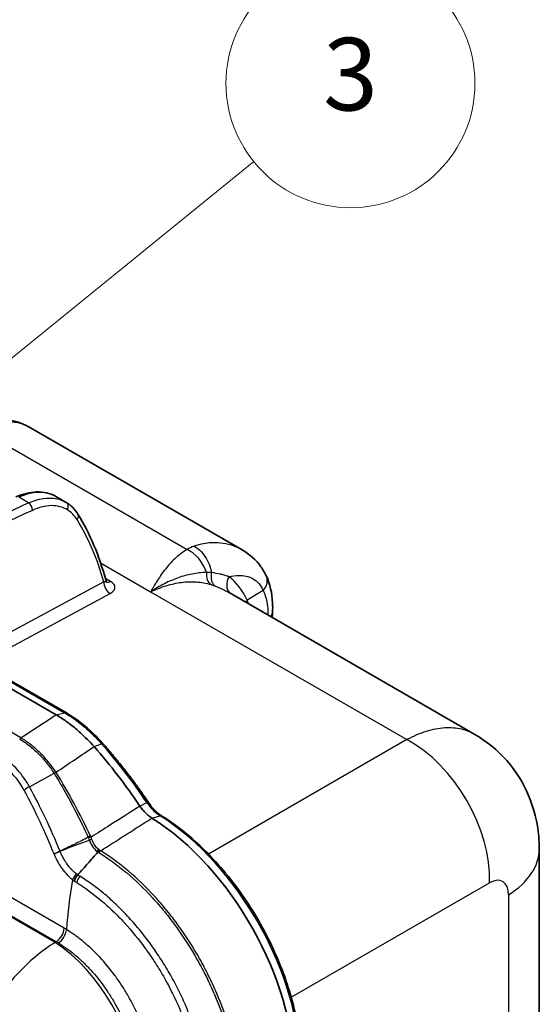
# Model space of a CAD drawing. Units: millimetres. Extents: x 65 to 4963, y 36 to 2284.
# Drawn here: x 713 to 826, y 533 to 747 of the extents above; entities that cross this region are included whole.
import ezdxf

# ---------------------------------------------------------------- set-up
doc = ezdxf.new("R2010")
doc.units = ezdxf.units.MM
doc.header["$LTSCALE"] = 4.5
for name, color, linetype, lineweight in [('Symbol (TK)', 100, 'Continuous', 18), ('Visible (ISO)', 7, 'Continuous', 35), ('Visible Narrow (ISO)', 7, 'Continuous', 25)]:
    doc.layers.add(name, color=color, linetype=linetype, lineweight=lineweight)
doc.styles.add('Note Text (TK2) NK用', font='MS PGothic.ttf')

# ---------------------------------------------------------------- blocks, each defined once
blk = doc.blocks.new('バルーン3')
at = {"layer": 'Symbol (TK)', "color": 100}
for p, q in [((151.727, 144.483), (169.708, 159.079)), ((151.411, 144.871), (149.786, 142.907)), ((151.727, 144.483), (149.786, 142.907)), ((149.786, 142.907), (152.042, 144.095))]:
    blk.add_line(p, q, dxfattribs=at)
at = {"layer": 'Symbol (TK)'}
blk.add_circle((174.36, 162.855), 6, dxfattribs=at)
at = {"layer": 'Symbol (TK)', "color": 7, "insert": (174.36, 162.845), "char_height": 3.5, "attachment_point": 5, "style": 'Note Text (TK2) NK用'}
blk.add_mtext('3', dxfattribs=at)

msp = doc.modelspace()

# ---------------------------------------------------------------- linework, layer by layer
at = {"layer": 'Visible (ISO)'}
for p, q in [((714.706, 658.384), (761.143, 631.574)), ((722.815, 641.969), (720.736, 643.169)), ((757.77, 622.605), (757.77, 622.605)), ((811.613, 591.518), (757.77, 622.605)), ((705.86, 604.405), (720.812, 595.773)), ((710.982, 603.143), (723.01, 596.199)), ((825.57, 529.704), (825.57, 566.648)), ((729.859, 566.032), (729.861, 566.033)), ((725.469, 561.047), (725.468, 561.047))]:
    msp.add_line(p, q, dxfattribs=at)
for centre, major_axis, ratio, start_param, end_param in [((722.375, 595.099), (0.635, 1.1), 0.5773065, 0, 0.0000379), ((705.818, 546.395), (37.948, -65.727), 0.5773503, 1.6903294, 1.9093651), ((729.981, 588.713), (0.951, 0.841), 0.2711896, 0.0000021, 0.0001947), ((740.19, 537.011), (22.783, -39.462), 0.5773503, 0.7853982, 2.3141323), ((730.279, 565.453), (0.717, 1.053), 0.5377161, 0.9173493, 1.3778947)]:
    msp.add_ellipse(centre, major_axis=major_axis, ratio=ratio, start_param=start_param, end_param=end_param, dxfattribs=at)
for points, knots in [([(703.003, 658.818), (705.419, 659.65), (707.926, 660.045), (711.836, 659.62), (713.357, 659.155), (714.666, 658.407)], [0.0065061, 0.0065061, 0.0065061, 0.0065061, 0.9131493, 0.9131493, 1.5116424, 1.5116424, 1.5116424, 1.5116424]), ([(712.056, 643.087), (713.572, 643.755), (715.105, 644.134), (718.017, 644.214), (719.438, 643.893), (720.642, 643.222)], [0, 0, 0, 0, 0.6216723, 0.6216723, 1.2558636, 1.2558636, 1.2558636, 1.2558636]), ([(761.144, 631.573), (762.759, 630.64), (764.162, 629.391), (765.666, 627.285), (766.062, 626.596), (766.389, 625.87)], [0, 0, 0, 0, 0.6992786, 0.6992786, 1.0068792, 1.0068792, 1.0068792, 1.0068792]), ([(731.599, 624.901), (731.621, 624.819), (731.652, 624.749), (731.703, 624.662), (731.724, 624.635), (731.739, 624.618), (731.742, 624.615), (731.742, 624.615)], [0.00002198, 0.00002198, 0.00002198, 0.00002198, 0.04978517, 0.04978517, 0.08637787, 0.08637787, 0.10402193, 0.10402193, 0.10402193, 0.10402193]), ([(766.389, 625.87), (767.166, 624.14), (767.61, 622.178), (767.752, 619.457), (767.752, 618.772), (767.716, 618.079)], [0, 0, 0, 0, 0.74838578, 0.74838578, 0.99429369, 0.99429369, 0.99429369, 0.99429369]), ([(723.01, 596.199), (725.059, 595.016), (727.114, 593.428), (729.675, 590.925), (730.312, 590.254), (730.931, 589.556)], [0, 0, 0, 0, 0.8544756, 0.8544756, 1.1448059, 1.1448059, 1.1448059, 1.1448059]), ([(720.812, 595.773), (721.516, 595.366), (722.219, 594.914), (723.622, 593.922), (724.321, 593.382), (725.358, 592.511), (725.702, 592.211), (726.552, 591.438), (727.056, 590.954), (728.046, 589.949), (728.531, 589.429), (729.007, 588.891)], [0, 0, 0, 0, 0.2988206, 0.2988206, 0.5994884, 0.5994884, 0.7498355, 0.7498355, 0.9748612, 0.9748612, 1.1987001, 1.1987001, 1.1987001, 1.1987001]), ([(811.613, 591.518), (814.184, 590.034), (816.537, 588.101), (820.469, 583.631), (822.089, 581.034), (824.439, 575.479), (825.177, 572.451), (825.53, 568.499), (825.57, 567.573), (825.57, 566.648)], [0, 0, 0, 0, 0.895439, 0.895439, 1.797353, 1.797353, 2.7194908, 2.7194908, 2.9997618, 2.9997618, 2.9997618, 2.9997618]), ([(730.932, 589.554), (731.628, 588.767), (732.317, 587.966), (733.679, 586.34), (734.352, 585.514), (735.68, 583.839), (736.336, 582.99), (737.628, 581.27), (738.265, 580.399), (739.519, 578.637), (740.136, 577.746), (740.742, 576.845)], [5.15921811, 5.15921811, 5.15921811, 5.15921811, 5.20302496, 5.20302496, 5.2468318, 5.2468318, 5.29063865, 5.29063865, 5.33444549, 5.33444549, 5.37825234, 5.37825234, 5.37825234, 5.37825234]), ([(738.969, 575.986), (739.153, 575.712), (739.345, 575.451), (739.748, 574.956), (739.959, 574.721), (740.399, 574.28), (740.623, 574.078), (741.078, 573.711), (741.309, 573.547), (741.544, 573.401)], [0, 0, 0, 0, 0.25, 0.25, 0.5, 0.5, 0.75, 0.75, 1, 1, 1, 1]), ([(740.742, 576.845), (741.17, 576.211), (741.655, 575.617), (742.665, 574.599), (743.19, 574.173), (743.725, 573.837)], [0, 0, 0, 0, 0.23076836, 0.23076836, 0.46410958, 0.46410958, 0.46410958, 0.46410958]), ([(743.724, 573.838), (746.957, 571.814), (750.149, 569.241), (756.182, 563.232), (759.022, 559.797), (764.101, 552.374), (766.339, 548.387), (770.012, 540.217), (771.446, 536.035), (773.38, 527.848), (773.878, 523.842), (773.878, 520.099)], [4.7544505, 4.7544505, 4.7544505, 4.7544505, 5.0601975, 5.0601975, 5.3659444, 5.3659444, 5.6716914, 5.6716914, 5.9774384, 5.9774384, 6.2831853, 6.2831853, 6.2831853, 6.2831853]), ([(729.859, 566.032), (729.158, 565.24), (728.332, 564.303), (726.946, 562.729), (726.175, 561.851), (725.469, 561.047)], [-0.62918478, -0.62918478, -0.62918478, -0.62918478, -0.32469585, -0.32469585, -0.000001, -0.000001, -0.000001, -0.000001]), ([(724.726, 559.7), (724.788, 559.929), (724.885, 560.163), (725.013, 560.395), (725.141, 560.628), (725.293, 560.845), (725.468, 561.047)], [-0.0000269508, -0.0000269508, -0.0000269508, -0.0000269508, 0.0007825952, 0.0007825952, 0.0007825952, 0.0015921412, 0.0015921412, 0.0015921412, 0.0015921412])]:
    msp.add_open_spline(points, degree=3, knots=knots, dxfattribs=at)
for points in [[(722.815, 641.969), (722.816, 641.968), (722.816, 641.968), (722.817, 641.968)], [(722.817, 641.968), (722.878, 641.932), (722.938, 641.896), (722.999, 641.859)], [(722.999, 641.859), (723.992, 641.246), (724.842, 640.377), (725.492, 639.335)], [(725.492, 639.335), (728.106, 635.147), (730.165, 630.271), (731.599, 624.901)], [(761.144, 631.573), (761.143, 631.573), (761.143, 631.573), (761.143, 631.573)], [(767.716, 618.079), (767.696, 617.686), (767.674, 617.293), (767.649, 616.901)], [(811.613, 591.518), (811.613, 591.518), (811.613, 591.518), (811.613, 591.518)]]:
    msp.add_open_spline(points, degree=3, dxfattribs=at)
at = {"layer": 'Visible Narrow (ISO)'}
for p, q in [((704.097, 657.721), (749.179, 631.693)), ((714.819, 641.77), (712.667, 643.013)), ((730.435, 628.755), (741.275, 622.496)), ((731.126, 624.628), (702.442, 609.237)), ((732.6, 624.746), (731.463, 625.403)), ((703.564, 606.594), (732.513, 622.127)), ((741.275, 622.496), (796.847, 590.412)), ((765.7, 622.807), (762.212, 620.647)), ((713.158, 590.772), (669.11, 616.203)), ((710.587, 603.181), (722.615, 596.237)), ((720.812, 595.773), (722.615, 596.237)), ((712.88, 590.531), (712.882, 590.53)), ((713.161, 590.771), (713.158, 590.772)), ((796.847, 590.412), (753.823, 565.572)), ((729.007, 588.891), (730.595, 589.536)), ((714.994, 580.193), (720.354, 583.109)), ((722.538, 549.461), (670.849, 579.304)), ((720.558, 546.396), (668.671, 576.352)), ((668.932, 576.51), (720.825, 546.55)), ((738.969, 575.986), (740.464, 576.752)), ((741.544, 573.401), (743.327, 573.877)), ((771.755, 534.486), (814.79, 559.333)), ((818.897, 556.74), (818.897, 521.347)), ((720.825, 546.55), (720.558, 546.396))]:
    msp.add_line(p, q, dxfattribs=at)
for centre, major_axis, ratio, start_param, end_param in [((678.507, 204.584), (247.231, 443.796), 0.5771279, 0.6655432, 0.7416791), ((714.72, 640.682), (0.528, -1.155), 0.6423762, 0.8526842, 2.4138069), ((722.331, 640.779), (0.667, 1.081), 0.8163767, 4.7491804, 6.2831853), ((685.041, 310.771), (-241.532, -329.459), 0.5787811, 3.9445452, 4.0323597), ((716.654, 628.198), (-6.099, -12.344), 0.652, 2.7581973, 3.0799667), ((724.415, 638.663), (1.077, 0.672), 0.7780647, 5.1183435, 6.2831853), ((678.815, 579.388), (-31.016, -72.523), 0.6242907, 2.4785842, 2.7310989), ((748.77, 626.294), (3.312, -5.418), 0.6902889, 1.2422161, 2.334924), ((755.683, 626.917), (-0.912, -3.041), 0.7027182, 4.9869195, 6.0916091), ((732.575, 623.821), (0.961, -1.791), 0.6069514, 3.9543519, 5.5160359), ((732.663, 626.44), (-1.016, -1.76), 0.5773503, 0.0671405, 0.7417649), ((752.509, 623.881), (-2.032, -0.002), 0.578045, 4.0939136, 4.0939481), ((752.509, 623.868), (-2.032, 0), 0.5773581, 4.0884282, 4.0884646), ((760.619, 624.517), (-1.933, -2.519), 0.8272549, 4.8455992, 6.1587279), ((744.815, 602.178), (-11.448, -24.82), 0.6214058, 2.6470305, 3.0020403), ((762.914, 624.307), (3.475, 1.562), 0.7638334, 5.242444, 6.2831853), ((764.534, 619.397), (-2.894, -1.306), 0.7641694, 5.2413906, 5.4217259), ((763.911, 618.274), (3.805, -0.195), 0.6095633, 5.8401854, 6.2831853), ((722.375, 595.099), (0.635, 1.1), 0.5773065, 0.0000379, 0.5149093), ((713.236, 589.785), (0.635, 1.1), 0.57735, 0.8726647, 1.1932107), ((713.239, 589.783), (0.639, 1.098), 0.5794048, 0.8747973, 1.1953447), ((796.064, 569.24), (12.7, -21.997), 0.6265723, 0.7863495, 2.3552432), ((729.981, 588.713), (0.951, 0.841), 0.2711896, 0.0001947, 0.6569339), ((707.621, 547.437), (37.594, -65.115), 0.5773503, 1.6903294, 1.9093651), ((720.429, 582.683), (1.059, 0.7), 0.3412132, 1.057416, 1.4351421), ((715.132, 579.487), (1.769, 1), 0.3382048, 1.4590034, 2.2047618), ((739.689, 576.136), (1.053, 0.709), 0.0971466, 0, 0.6814254), ((743.051, 572.761), (0.674, 1.077), 0.5525521, 6.2831042, 6.818149), ((741.993, 538.052), (22.43, -38.849), 0.5773503, 0.7853982, 2.3141323), ((727.784, 569.025), (1.148, 0.544), 0.1800347, 1.0599599, 1.5353061), ((725.662, 568.511), (1.743, -1.616), 0.9052807, 1.0456197, 1.1310741), ((727.879, 568.807), (1.182, 0.465), 0.2124107, 1.0725719, 1.5529851), ((728.114, 568.219), (1.176, 0.479), 0.2931094, 1.0929845, 1.5638993), ((725.417, 568.418), (-2.391, 2.395), 0.8779938, 4.2567944, 4.329689), ((729.969, 565.666), (0.792, 0.993), 0.5171688, 0.9541776, 1.4142208), ((731.988, 568.048), (-2.096, -1.213), 0.7963705, 0.2964965, 0.4093601), ((800.17, 566.648), (25.4, 0), 0.5773503, 5.5414204, 6.2831853), ((721.707, 565.898), (1.871, 0.794), 0.1529926, 1.5430638, 2.3347412), ((721.722, 565.864), (1.867, 0.803), 0.1572823, 1.542588, 2.3342292), ((722.156, 566.429), (0.577, -1.463), 0.3585667, 4.723037, 4.7410008), ((730.116, 566.505), (1.005, -0.632), 0.4531289, 4.4565684, 4.7415556), ((732.14, 568.488), (-2.725, -2), 0.8095112, 0.2325048, 0.3172039), ((730.498, 565.3), (0.666, 1.081), 0.5577372, 0.8889744, 1.3499603), ((776.762, 575.729), (38.1, 65.991), 0.5773503, 2.120811, 2.2842121), ((725.763, 560.408), (1.271, 1.586), 0.5050949, 1.4156396, 2.2033529), ((798.924, 641.989), (-88.007, -68.325), 0.8576303, 0.2007141, 0.2055079), ((726.63, 559.807), (-1.066, -1.73), 0.5578474, 4.4915517, 5.2798648), ((798.35, 650.878), (-94.616, -69.795), 0.8097549, 0.3097974, 0.3152699), ((814.603, 554.035), (2.975, 5.613), 0.5516386, 5.4777939, 7.004957), ((794.2, 649.091), (-87.71, -73.551), 0.816062, 0.2582346, 0.2646499), ((720.746, 548.576), (1.27, 2.2), 0.5773503, 3.970624, 5.4256984), ((721.076, 525.222), (-12.725, 25.756), 0.6173851, 5.5127187, 5.5364726), ((721.228, 548.291), (1.319, 2.171), 0.5640618, 3.9844818, 5.4386337), ((721.341, 526.129), (12.7, -21.997), 0.5259333, 0.7863495, 2.3552432), ((719.347, 525.143), (11.025, -22.712), 0.6259263, 2.3751658, 2.399743)]:
    msp.add_ellipse(centre, major_axis=major_axis, ratio=ratio, start_param=start_param, end_param=end_param, dxfattribs=at)
for points, knots in [([(705.791, 658.357), (707.427, 658.948), (708.971, 659.29), (711.317, 659.383), (712.195, 659.296), (713.611, 658.921), (714.18, 658.688), (714.706, 658.384)], [0, 0, 0, 0, 0.2005097, 0.2005097, 0.33375809, 0.33375809, 0.4341867, 0.4341867, 0.4341867, 0.4341867]), ([(720.736, 643.169), (720.141, 643.513), (719.489, 643.76), (718.792, 643.907), (717.886, 644.097), (716.903, 644.118), (715.872, 643.967), (714.841, 643.817), (713.762, 643.496), (712.667, 643.013)], [3.15873227, 3.15873227, 3.15873227, 3.15873227, 3.34603976, 3.34603976, 3.34603976, 3.58956403, 3.58956403, 3.58956403, 3.83308831, 3.83308831, 3.83308831, 3.83308831]), ([(714.819, 641.77), (716.939, 642.738), (719.093, 643.081), (720.905, 642.696), (721.594, 642.55), (722.235, 642.303), (722.815, 641.969)], [5.59168965, 5.59168965, 5.59168965, 5.59168965, 6.07996881, 6.07996881, 6.07996881, 6.2657259, 6.2657259, 6.2657259, 6.2657259]), ([(723.237, 640.274), (722.23, 640.896), (721.045, 641.208), (718.457, 641.175), (717.054, 640.83), (715.626, 640.177)], [0, 0, 0, 0, 0.34574783, 0.34574783, 0.69149566, 0.69149566, 0.69149566, 0.69149566]), ([(761.143, 631.573), (760.398, 632.003), (759.594, 632.353), (757.255, 633.068), (755.632, 633.242), (752.893, 633.005), (751.788, 632.77), (750.71, 632.392)], [0.39074201, 0.39074201, 0.39074201, 0.39074201, 0.54522678, 0.54522678, 0.81784018, 0.81784018, 1, 1, 1, 1]), ([(749.179, 631.693), (748.673, 631.385), (748.205, 631.062), (747.766, 630.725), (747.327, 630.389), (746.917, 630.039), (746.531, 629.68), (746.145, 629.32), (745.783, 628.949), (745.439, 628.57), (745.096, 628.191), (744.772, 627.803), (744.465, 627.411), (743.85, 626.625), (743.299, 625.817), (742.778, 624.996), (742.517, 624.585), (742.264, 624.171), (742.015, 623.754), (741.89, 623.545), (741.766, 623.336), (741.643, 623.127), (741.52, 622.917), (741.397, 622.706), (741.275, 622.496)], [0, 0, 0, 0, 0.002427759, 0.002427759, 0.002427759, 0.004856728, 0.004856728, 0.004856728, 0.007285825, 0.007285825, 0.007285825, 0.009714433, 0.009714433, 0.009714433, 0.014571649, 0.014571649, 0.014571649, 0.017000257, 0.017000257, 0.017000257, 0.018214561, 0.018214561, 0.018214561, 0.019428866, 0.019428866, 0.019428866, 0.019428866]), ([(750.71, 632.392), (751.11, 632.172), (751.524, 631.877), (751.927, 631.504), (752.329, 631.13), (752.718, 630.677), (753.065, 630.164), (753.412, 629.65), (753.716, 629.078), (753.954, 628.483), (754.192, 627.889), (754.364, 627.274), (754.465, 626.679)], [0, 0, 0, 0, 0.18525123, 0.18525123, 0.18525123, 0.37050247, 0.37050247, 0.37050247, 0.5557537, 0.5557537, 0.5557537, 0.7409744, 0.7409744, 0.7409744, 0.7409744]), ([(753.379, 626.709), (752.829, 626.687), (752.299, 626.648), (751.261, 626.532), (750.753, 626.455), (749.242, 626.168), (748.253, 625.899), (746.767, 625.376), (746.271, 625.182), (745.276, 624.752), (744.777, 624.516), (743.779, 624.006), (743.279, 623.731), (742.529, 623.29), (742.278, 623.138), (741.902, 622.902), (741.776, 622.823), (741.525, 622.661), (741.399, 622.579), (741.275, 622.496)], [0.000000002, 0.000000002, 0.000000002, 0.000000002, 0.002385941, 0.002385941, 0.004771882, 0.004771882, 0.009543764, 0.009543764, 0.011929705, 0.011929705, 0.014315647, 0.014315647, 0.016701588, 0.016701588, 0.017894558, 0.017894558, 0.018491043, 0.018491043, 0.019087529, 0.019087529, 0.019087529, 0.019087529]), ([(754.465, 626.679), (754.282, 626.692), (754.1, 626.701), (753.918, 626.706), (753.916, 626.706), (753.913, 626.706), (753.911, 626.706), (753.823, 626.708), (753.735, 626.71), (753.648, 626.71), (753.645, 626.71), (753.642, 626.71), (753.64, 626.71), (753.597, 626.71), (753.555, 626.71), (753.513, 626.71), (753.51, 626.71), (753.508, 626.71), (753.505, 626.71), (753.486, 626.71), (753.466, 626.71), (753.446, 626.71), (753.423, 626.71), (753.401, 626.709), (753.379, 626.709)], [0, 0, 0, 0, 0.0007828815, 0.0007828815, 0.0007828815, 0.000794144, 0.000794144, 0.000794144, 0.0011743223, 0.0011743223, 0.0011743223, 0.0011860542, 0.0011860542, 0.0011860542, 0.0013700427, 0.0013700427, 0.0013700427, 0.001380918, 0.001380918, 0.001380918, 0.0014679029, 0.0014679029, 0.0014679029, 0.0015657631, 0.0015657631, 0.0015657631, 0.0015657631]), ([(754.465, 626.679), (754.401, 626.376), (754.371, 626.069), (754.377, 625.774), (754.377, 625.768), (754.377, 625.763), (754.377, 625.757), (754.384, 625.461), (754.426, 625.177), (754.501, 624.917), (754.502, 624.914), (754.503, 624.911), (754.504, 624.907), (754.581, 624.647), (754.692, 624.413), (754.832, 624.214), (754.974, 624.013), (755.145, 623.849), (755.338, 623.729)], [0, 0, 0, 0, 0.2454491, 0.2454491, 0.2454491, 0.25, 0.25, 0.25, 0.4969025, 0.4969025, 0.4969025, 0.5, 0.5, 0.5, 0.7484084, 0.7484084, 0.7484084, 1, 1, 1, 1]), ([(758.297, 625.767), (758.293, 625.77), (758.288, 625.77), (758.284, 625.772), (758.279, 625.773), (758.275, 625.775), (758.271, 625.776), (758.262, 625.78), (758.253, 625.783), (758.244, 625.786), (758.226, 625.792), (758.208, 625.798), (758.191, 625.804), (758.164, 625.813), (758.138, 625.822), (758.112, 625.831), (758.102, 625.834), (758.093, 625.837), (758.083, 625.84), (758.014, 625.863), (757.944, 625.886), (757.874, 625.909), (757.871, 625.909), (757.868, 625.91), (757.865, 625.911), (757.725, 625.956), (757.581, 626), (757.435, 626.043), (757.43, 626.044), (757.425, 626.046), (757.42, 626.047), (757.127, 626.132), (756.824, 626.213), (756.511, 626.288), (756.502, 626.29), (756.493, 626.292), (756.484, 626.294), (755.854, 626.444), (755.182, 626.573), (754.465, 626.679)], [-0.0000000578, -0.0000000578, -0.0000000578, -0.0000000578, 0.0000249017, 0.0000249017, 0.0000249017, 0.0000498648, 0.0000498648, 0.0000498648, 0.0000997796, 0.0000997796, 0.0000997796, 0.0001995189, 0.0001995189, 0.0001995189, 0.0003457646, 0.0003457646, 0.0003457646, 0.0003983092, 0.0003983092, 0.0003983092, 0.0007787153, 0.0007787153, 0.0007787153, 0.0007944555, 0.0007944555, 0.0007944555, 0.0015574906, 0.0015574906, 0.0015574906, 0.0015849514, 0.0015849514, 0.0015849514, 0.0031150413, 0.0031150413, 0.0031150413, 0.0031574768, 0.0031574768, 0.0031574768, 0.0062301425, 0.0062301425, 0.0062301425, 0.0062301425]), ([(731.599, 624.901), (731.609, 624.864), (731.606, 624.831), (731.592, 624.801), (731.568, 624.75), (731.511, 624.71), (731.431, 624.681), (731.351, 624.653), (731.247, 624.635), (731.126, 624.628)], [0.0008037748, 0.0008037748, 0.0008037748, 0.0008037748, 0.0011271045, 0.0011271045, 0.0011271045, 0.0016906567, 0.0016906567, 0.0016906567, 0.002254209, 0.002254209, 0.002254209, 0.002254209]), ([(732.513, 622.127), (732.668, 622.21), (732.807, 622.301), (732.93, 622.398), (733.053, 622.496), (733.16, 622.6), (733.247, 622.709), (733.334, 622.817), (733.403, 622.93), (733.451, 623.048), (733.5, 623.166), (733.528, 623.285), (733.534, 623.406), (733.54, 623.526), (733.525, 623.649), (733.489, 623.77), (733.452, 623.89), (733.394, 624.008), (733.314, 624.123), (733.235, 624.238), (733.133, 624.35), (733.014, 624.454), (732.894, 624.558), (732.757, 624.656), (732.6, 624.746)], [0, 0, 0, 0, 0.0006591183, 0.0006591183, 0.0006591183, 0.0013182366, 0.0013182366, 0.0013182366, 0.001977355, 0.001977355, 0.001977355, 0.0026364733, 0.0026364733, 0.0026364733, 0.0032955916, 0.0032955916, 0.0032955916, 0.0039547099, 0.0039547099, 0.0039547099, 0.0046138282, 0.0046138282, 0.0046138282, 0.0052729465, 0.0052729465, 0.0052729465, 0.0052729465]), ([(741.275, 622.496), (742.408, 623.031), (743.54, 623.475), (744.655, 623.817), (744.659, 623.819), (744.664, 623.82), (744.669, 623.822), (745.78, 624.163), (746.876, 624.405), (747.962, 624.545), (747.969, 624.546), (747.977, 624.547), (747.984, 624.547), (748.524, 624.616), (749.064, 624.66), (749.598, 624.676), (749.604, 624.676), (749.61, 624.677), (749.617, 624.677), (750.152, 624.693), (750.682, 624.682), (751.208, 624.643), (751.212, 624.643), (751.216, 624.643), (751.221, 624.642), (751.748, 624.603), (752.272, 624.536), (752.794, 624.44), (752.797, 624.44), (752.799, 624.439), (752.801, 624.439), (753.326, 624.342), (753.85, 624.215), (754.381, 624.053)], [-0.000042029, -0.000042029, -0.000042029, -0.000042029, 0.004536804, 0.004536804, 0.004536804, 0.004556928, 0.004556928, 0.004556928, 0.009124732, 0.009124732, 0.009124732, 0.009155884, 0.009155884, 0.009155884, 0.011429275, 0.011429275, 0.011429275, 0.011455362, 0.011455362, 0.011455362, 0.013736215, 0.013736215, 0.013736215, 0.01375484, 0.01375484, 0.01375484, 0.016044158, 0.016044158, 0.016044158, 0.016054318, 0.016054318, 0.016054318, 0.018353796, 0.018353796, 0.018353796, 0.018353796]), ([(754.381, 624.053), (754.419, 624.042), (754.457, 624.03), (754.496, 624.018), (754.536, 624.005), (754.576, 623.992), (754.616, 623.98), (754.697, 623.954), (754.777, 623.927), (754.857, 623.9), (755.018, 623.846), (755.178, 623.789), (755.338, 623.729)], [0, 0, 0, 0, 0.0001665366, 0.0001665366, 0.0001665366, 0.0003414441, 0.0003414441, 0.0003414441, 0.0006913247, 0.0006913247, 0.0006913247, 0.0013912352, 0.0013912352, 0.0013912352, 0.0013912352]), ([(758.297, 625.767), (758.988, 625.928), (759.673, 626.025), (760.341, 626.04), (761.472, 626.064), (762.553, 625.846), (763.482, 625.317), (764.411, 624.789), (765.186, 623.951), (765.7, 622.807)], [0.29377367, 0.29377367, 0.29377367, 0.29377367, 0.45477322, 0.45477322, 0.45477322, 0.72738661, 0.72738661, 0.72738661, 1, 1, 1, 1]), ([(755.338, 623.729), (756.056, 623.461), (756.712, 623.172), (757.307, 622.859), (757.311, 622.857), (757.314, 622.856), (757.317, 622.854), (757.472, 622.773), (757.623, 622.689), (757.77, 622.605)], [0, 0, 0, 0, 0.0031180728, 0.0031180728, 0.0031180728, 0.0031343283, 0.0031343283, 0.0031343283, 0.0039481829, 0.0039481829, 0.0039481829, 0.0039481829]), ([(765.7, 622.807), (765.797, 622.585), (765.888, 622.356), (765.973, 622.12), (766.057, 621.884), (766.133, 621.649), (766.202, 621.408), (766.339, 620.925), (766.449, 620.424), (766.532, 619.907), (766.646, 619.19), (766.708, 618.442), (766.716, 617.661), (766.717, 617.587), (766.717, 617.513), (766.716, 617.439)], [0, 0, 0, 0, 0.125, 0.125, 0.125, 0.25, 0.25, 0.25, 0.5, 0.5, 0.5, 0.8458924, 0.8458924, 0.8458924, 0.8785195, 0.8785195, 0.8785195, 0.8785195]), ([(722.615, 596.237), (723.989, 595.443), (725.367, 594.469), (726.707, 593.344), (726.715, 593.338), (726.723, 593.331), (726.731, 593.324), (727.392, 592.767), (728.048, 592.171), (728.689, 591.543), (728.701, 591.532), (728.712, 591.52), (728.724, 591.509), (729.052, 591.187), (729.373, 590.86), (729.692, 590.523), (729.851, 590.355), (730.01, 590.184), (730.168, 590.011), (730.247, 589.924), (730.326, 589.838), (730.405, 589.75), (730.468, 589.679), (730.532, 589.607), (730.595, 589.536)], [-0.00000006, -0.00000006, -0.00000006, -0.00000006, 0.005828907, 0.005828907, 0.005828907, 0.005863898, 0.005863898, 0.005863898, 0.008743391, 0.008743391, 0.008743391, 0.008795929, 0.008795929, 0.008795929, 0.01027067, 0.01027067, 0.01027067, 0.011003643, 0.011003643, 0.011003643, 0.011366184, 0.011366184, 0.011366184, 0.011657858, 0.011657858, 0.011657858, 0.011657858]), ([(811.613, 591.518), (810.726, 592.03), (809.764, 592.411), (808.74, 592.654), (807.585, 592.929), (806.351, 593.028), (805.061, 592.951), (803.771, 592.874), (802.425, 592.621), (801.048, 592.195), (799.671, 591.769), (798.262, 591.171), (796.847, 590.412)], [0.7853982, 0.7853982, 0.7853982, 0.7853982, 0.95447693, 0.95447693, 0.95447693, 1.14537232, 1.14537232, 1.14537232, 1.33626771, 1.33626771, 1.33626771, 1.5271631, 1.5271631, 1.5271631, 1.5271631]), ([(712.882, 590.53), (713.59, 590.117), (714.283, 589.647), (715.623, 588.602), (716.271, 588.028), (717.524, 586.778), (718.125, 586.106), (719.272, 584.679), (719.817, 583.927), (720.336, 583.136)], [0, 0, 0, 0, 0.003015481, 0.003015481, 0.006030962, 0.006030962, 0.009046444, 0.009046444, 0.012061925, 0.012061925, 0.012061925, 0.012061925]), ([(720.742, 583.342), (720.209, 584.135), (719.65, 584.89), (719.063, 585.606), (718.478, 586.321), (717.866, 586.995), (717.231, 587.621), (716.593, 588.25), (715.934, 588.827), (715.254, 589.354), (714.575, 589.88), (713.876, 590.354), (713.161, 590.771)], [0, 0, 0, 0, 0.003038992, 0.003038992, 0.003038992, 0.006072148, 0.006072148, 0.006072148, 0.009116311, 0.009116311, 0.009116311, 0.01215597, 0.01215597, 0.01215597, 0.01215597]), ([(714.994, 580.193), (714.899, 580.362), (714.802, 580.531), (714.605, 580.863), (714.306, 581.354), (713.991, 581.827), (713.339, 582.746), (712.875, 583.327), (711.893, 584.399), (711.375, 584.892), (710.562, 585.557), (710.285, 585.765), (709.862, 586.058), (709.72, 586.153), (709.433, 586.335), (709.287, 586.423), (709.141, 586.507)], [-0.00000006, -0.00000006, -0.00000006, -0.00000006, 0.0006172861, 0.0006172861, 0.0012346322, 0.0024693244, 0.0024693244, 0.0049387088, 0.0049387088, 0.0074080932, 0.0074080932, 0.0086427854, 0.0086427854, 0.0092601315, 0.0092601315, 0.0098774777, 0.0098774777, 0.0098774777, 0.0098774777]), ([(708.411, 585.266), (708.953, 584.953), (709.475, 584.59), (709.977, 584.177), (710.479, 583.764), (710.958, 583.304), (711.411, 582.804), (711.415, 582.8), (711.419, 582.796), (711.422, 582.792), (711.871, 582.294), (712.296, 581.756), (712.692, 581.188), (712.698, 581.18), (712.704, 581.171), (712.71, 581.163), (712.903, 580.885), (713.09, 580.599), (713.271, 580.306), (713.278, 580.294), (713.285, 580.283), (713.292, 580.271), (713.386, 580.118), (713.479, 579.964), (713.569, 579.807), (713.607, 579.743), (713.644, 579.678), (713.68, 579.613), (713.688, 579.599), (713.696, 579.585), (713.705, 579.571), (713.719, 579.546), (713.733, 579.521), (713.747, 579.496), (713.768, 579.456), (713.79, 579.417), (713.812, 579.377)], [0, 0, 0, 0, 0.0022938748, 0.0022938748, 0.0022938748, 0.0045877496, 0.0045877496, 0.0045877496, 0.0046062356, 0.0046062356, 0.0046062356, 0.0068816245, 0.0068816245, 0.0068816245, 0.0069154052, 0.0069154052, 0.0069154052, 0.0080285619, 0.0080285619, 0.0080285619, 0.008072338, 0.008072338, 0.008072338, 0.0086513824, 0.0086513824, 0.0086513824, 0.0088887649, 0.0088887649, 0.0088887649, 0.008941048, 0.008941048, 0.008941048, 0.0090321321, 0.0090321321, 0.0090321321, 0.0091754993, 0.0091754993, 0.0091754993, 0.0091754993]), ([(720.336, 583.136), (720.339, 583.131), (720.342, 583.127), (720.345, 583.122), (720.346, 583.12), (720.348, 583.118), (720.349, 583.116), (720.35, 583.114), (720.351, 583.113), (720.352, 583.112), (720.352, 583.112), (720.352, 583.111), (720.353, 583.11), (720.353, 583.11), (720.353, 583.11), (720.353, 583.11), (720.353, 583.109), (720.354, 583.109), (720.354, 583.109), (720.354, 583.109), (720.354, 583.109), (720.354, 583.109), (720.354, 583.109), (720.354, 583.109), (720.354, 583.109), (720.354, 583.109), (720.354, 583.109), (720.354, 583.109), (720.354, 583.109), (720.354, 583.109), (720.354, 583.109)], [0, 0, 0, 0, 0.000017378335, 0.000017378335, 0.000017378335, 0.000026067503, 0.000026067503, 0.000026067503, 0.000030412087, 0.000030412087, 0.000030412087, 0.000032765924, 0.000032765924, 0.000032765924, 0.000033761298, 0.000033761298, 0.000033761298, 0.000034258984, 0.000034258984, 0.000034258984, 0.000034507827, 0.000034507827, 0.000034507827, 0.000034632249, 0.000034632249, 0.000034632249, 0.00003469446, 0.00003469446, 0.00003469446, 0.000034756671, 0.000034756671, 0.000034756671, 0.000034756671]), ([(720.354, 583.109), (721.022, 582.026), (721.676, 580.92), (722.314, 579.797), (724.231, 576.428), (726.022, 572.893), (727.727, 569.251)], [-0.00000006, -0.00000006, -0.00000006, -0.00000006, 0.004082934, 0.004082934, 0.004082934, 0.016331915, 0.016331915, 0.016331915, 0.016331915]), ([(720.767, 583.304), (720.763, 583.31), (720.758, 583.317), (720.754, 583.323), (720.75, 583.329), (720.746, 583.336), (720.742, 583.342)], [0, 0, 0, 0, 0.000024165276, 0.000024165276, 0.000024165276, 0.000048330551, 0.000048330551, 0.000048330551, 0.000048330551]), ([(728.26, 569.471), (727.103, 571.896), (725.91, 574.268), (724.663, 576.582), (723.416, 578.896), (722.123, 581.139), (720.767, 583.304)], [0, 0, 0, 0, 0.008179594, 0.008179594, 0.008179594, 0.016359189, 0.016359189, 0.016359189, 0.016359189]), ([(738.969, 575.986), (736.788, 574.602), (734.607, 573.217), (732.425, 571.832), (731.069, 570.971), (729.713, 570.11), (728.357, 569.249)], [0.003495621, 0.003495621, 0.003495621, 0.003495621, 0.012486751, 0.012486751, 0.012486751, 0.018077044, 0.018077044, 0.018077044, 0.018077044]), ([(740.464, 576.752), (740.565, 576.601), (740.67, 576.452), (740.778, 576.308), (740.885, 576.163), (740.994, 576.022), (741.106, 575.885), (741.33, 575.611), (741.565, 575.35), (741.809, 575.105), (741.811, 575.102), (741.814, 575.099), (741.817, 575.096), (742.058, 574.855), (742.304, 574.633), (742.556, 574.429), (742.56, 574.425), (742.565, 574.422), (742.569, 574.418), (742.692, 574.319), (742.815, 574.225), (742.939, 574.137), (742.945, 574.133), (742.95, 574.129), (742.955, 574.125), (743.019, 574.08), (743.085, 574.034), (743.15, 573.991), (743.183, 573.969), (743.216, 573.948), (743.248, 573.927), (743.275, 573.91), (743.299, 573.894), (743.327, 573.877)], [-0.00000006, -0.00000006, -0.00000006, -0.00000006, 0.0005450179, 0.0005450179, 0.0005450179, 0.0010900959, 0.0010900959, 0.0010900959, 0.0021802517, 0.0021802517, 0.0021802517, 0.0021933376, 0.0021933376, 0.0021933376, 0.0032704076, 0.0032704076, 0.0032704076, 0.0032899263, 0.0032899263, 0.0032899263, 0.0038154855, 0.0038154855, 0.0038154855, 0.0038381415, 0.0038381415, 0.0038381415, 0.0041067246, 0.0041067246, 0.0041067246, 0.0042443222, 0.0042443222, 0.0042443222, 0.0043605634, 0.0043605634, 0.0043605634, 0.0043605634]), ([(730.449, 566.27), (733.848, 568.455), (737.247, 570.64), (740.647, 572.824), (740.946, 573.016), (741.245, 573.208), (741.544, 573.401)], [0.006019004, 0.006019004, 0.006019004, 0.006019004, 0.020101649, 0.020101649, 0.020101649, 0.02134081, 0.02134081, 0.02134081, 0.02134081]), ([(727.727, 569.251), (727.239, 568.976), (726.745, 568.713), (726.248, 568.455), (725.738, 568.191), (725.225, 567.933), (724.71, 567.679), (723.692, 567.176), (722.666, 566.688), (721.637, 566.206)], [0.0003085438, 0.0003085438, 0.0003085438, 0.0003085438, 0.0019894478, 0.0019894478, 0.0019894478, 0.0037137855, 0.0037137855, 0.0037137855, 0.0071227706, 0.0071227706, 0.0071227706, 0.0071227706]), ([(721.648, 566.18), (722.687, 566.62), (723.73, 567.052), (725.309, 567.664), (725.838, 567.861), (726.903, 568.235), (727.44, 568.411), (727.982, 568.567)], [0.000321242, 0.000321242, 0.000321242, 0.000321242, 0.0037085571, 0.0037085571, 0.0054022146, 0.0054022146, 0.0070958721, 0.0070958721, 0.0070958721, 0.0070958721]), ([(727.982, 568.567), (728.153, 568.09), (728.375, 567.649), (728.647, 567.251), (728.919, 566.853), (729.232, 566.51), (729.585, 566.225)], [0, 0, 0, 0, 0.0015764297, 0.0015764297, 0.0015764297, 0.0031528594, 0.0031528594, 0.0031528594, 0.0031528594]), ([(730.007, 566.574), (729.679, 566.838), (729.388, 567.156), (729.138, 567.525), (728.887, 567.895), (728.684, 568.303), (728.531, 568.746)], [0, 0, 0, 0, 0.001465676, 0.001465676, 0.001465676, 0.002931352, 0.002931352, 0.002931352, 0.002931352]), ([(730.265, 566.399), (730.218, 566.426), (730.173, 566.454), (730.129, 566.484), (730.087, 566.512), (730.047, 566.542), (730.007, 566.574)], [0, 0, 0, 0, 0.00018482885, 0.00018482885, 0.00018482885, 0.00036081641, 0.00036081641, 0.00036081641, 0.00036081641]), ([(720.34, 565.521), (720.576, 564.956), (720.84, 564.412), (721.277, 563.628), (721.431, 563.371), (721.748, 562.873), (721.912, 562.632), (722.421, 561.932), (722.781, 561.497), (723.353, 560.893), (723.549, 560.699), (723.851, 560.422), (723.952, 560.332), (724.158, 560.157), (724.262, 560.072), (724.366, 559.988)], [0, 0, 0, 0, 0.0018473917, 0.0018473917, 0.0027710875, 0.0027710875, 0.0036947833, 0.0036947833, 0.005542175, 0.005542175, 0.0064658708, 0.0064658708, 0.0069277188, 0.0069277188, 0.0073895667, 0.0073895667, 0.0073895667, 0.0073895667]), ([(725.168, 561.287), (725.143, 561.308), (725.117, 561.328), (725.091, 561.35), (725.065, 561.37), (725.044, 561.388), (725.021, 561.406), (724.977, 561.443), (724.932, 561.48), (724.886, 561.519), (724.799, 561.594), (724.71, 561.672), (724.625, 561.751), (724.448, 561.913), (724.276, 562.083), (724.109, 562.261), (723.776, 562.614), (723.462, 562.996), (723.168, 563.405), (723.165, 563.409), (723.163, 563.412), (723.161, 563.415), (723.015, 563.618), (722.874, 563.827), (722.738, 564.044), (722.599, 564.264), (722.465, 564.492), (722.339, 564.724), (722.336, 564.727), (722.334, 564.731), (722.332, 564.735), (722.079, 565.198), (721.851, 565.68), (721.648, 566.18)], [0, 0, 0, 0, 0.0001123104, 0.0001123104, 0.0001123104, 0.0002198224, 0.0002198224, 0.0002198224, 0.000425829, 0.000425829, 0.000425829, 0.0008200692, 0.0008200692, 0.0008200692, 0.0016379441, 0.0016379441, 0.0016379441, 0.0032675054, 0.0032675054, 0.0032675054, 0.0032802766, 0.0032802766, 0.0032802766, 0.0040861565, 0.0040861565, 0.0040861565, 0.0049072038, 0.0049072038, 0.0049072038, 0.0049204149, 0.0049204149, 0.0049204149, 0.0065605533, 0.0065605533, 0.0065605533, 0.0065605533]), ([(730.055, 565.9), (731.06, 565.28), (732.059, 564.609), (733.051, 563.886), (734.043, 563.162), (735.031, 562.386), (736.01, 561.56), (737.966, 559.908), (739.849, 558.091), (741.661, 556.114), (742.567, 555.125), (743.455, 554.097), (744.325, 553.027), (744.76, 552.493), (745.191, 551.947), (745.616, 551.392), (746.041, 550.837), (746.457, 550.277), (746.866, 549.711), (748.501, 547.445), (750.008, 545.087), (751.391, 542.64), (752.082, 541.416), (752.743, 540.167), (753.369, 538.898), (753.995, 537.629), (754.579, 536.358), (755.12, 535.083), (756.204, 532.534), (757.122, 529.974), (757.873, 527.404), (758.248, 526.119), (758.582, 524.826), (758.867, 523.557), (759.152, 522.289), (759.389, 521.038), (759.579, 519.805), (759.894, 517.764), (760.083, 515.772), (760.14, 513.829), (760.152, 513.423), (760.158, 513.018), (760.159, 512.618)], [0, 0, 0, 0, 0.004247336, 0.004247336, 0.004247336, 0.008494631, 0.008494631, 0.008494631, 0.016989418, 0.016989418, 0.016989418, 0.021236725, 0.021236725, 0.021236725, 0.023360458, 0.023360458, 0.023360458, 0.025484101, 0.025484101, 0.025484101, 0.03397889, 0.03397889, 0.03397889, 0.038226284, 0.038226284, 0.038226284, 0.042473602, 0.042473602, 0.042473602, 0.050968379, 0.050968379, 0.050968379, 0.055215744, 0.055215744, 0.055215744, 0.05946311, 0.05946311, 0.05946311, 0.066490415, 0.066490415, 0.066490415, 0.067957838, 0.067957838, 0.067957838, 0.067957838]), ([(760.677, 512.77), (760.674, 515.102), (760.477, 517.509), (760.095, 519.985), (759.904, 521.224), (759.666, 522.48), (759.38, 523.754), (759.094, 525.028), (758.758, 526.326), (758.381, 527.616), (757.627, 530.197), (756.706, 532.768), (755.618, 535.327), (755.074, 536.607), (754.488, 537.884), (753.859, 539.158), (753.23, 540.432), (752.567, 541.685), (751.873, 542.914), (750.485, 545.372), (748.971, 547.74), (747.329, 550.014), (746.919, 550.583), (746.501, 551.146), (746.074, 551.703), (745.647, 552.26), (745.215, 552.808), (744.778, 553.345), (743.905, 554.419), (743.013, 555.452), (742.103, 556.444), (740.283, 558.429), (738.393, 560.254), (736.428, 561.913), (735.446, 562.742), (734.454, 563.522), (733.457, 564.248), (732.461, 564.974), (731.458, 565.648), (730.449, 566.27)], [0, 0, 0, 0, 0.008445226, 0.008445226, 0.008445226, 0.012667839, 0.012667839, 0.012667839, 0.016890452, 0.016890452, 0.016890452, 0.025335678, 0.025335678, 0.025335678, 0.02955829, 0.02955829, 0.02955829, 0.033780903, 0.033780903, 0.033780903, 0.042226129, 0.042226129, 0.042226129, 0.044337436, 0.044337436, 0.044337436, 0.046448742, 0.046448742, 0.046448742, 0.050671355, 0.050671355, 0.050671355, 0.059116581, 0.059116581, 0.059116581, 0.063339194, 0.063339194, 0.063339194, 0.067561807, 0.067561807, 0.067561807, 0.067561807]), ([(753.645, 511.705), (753.643, 512.768), (753.598, 513.855), (753.508, 514.964), (753.508, 514.97), (753.507, 514.975), (753.507, 514.981), (753.417, 516.083), (753.285, 517.197), (753.111, 518.321), (753.109, 518.334), (753.107, 518.346), (753.105, 518.359), (753.018, 518.916), (752.922, 519.475), (752.815, 520.037), (752.706, 520.613), (752.586, 521.193), (752.455, 521.776), (752.324, 522.36), (752.182, 522.948), (752.028, 523.542), (751.876, 524.132), (751.713, 524.723), (751.539, 525.316), (751.367, 525.906), (751.184, 526.499), (750.991, 527.093), (750.798, 527.684), (750.596, 528.275), (750.385, 528.863), (750.383, 528.869), (750.381, 528.876), (750.378, 528.882), (749.956, 530.059), (749.498, 531.229), (749.004, 532.391), (749, 532.399), (748.997, 532.407), (748.993, 532.415), (748.746, 532.995), (748.491, 533.573), (748.226, 534.149), (747.958, 534.734), (747.68, 535.318), (747.391, 535.903), (747.103, 536.486), (746.807, 537.065), (746.502, 537.641), (746.201, 538.21), (745.892, 538.776), (745.573, 539.341), (744.935, 540.471), (744.268, 541.58), (743.572, 542.668), (743.566, 542.676), (743.56, 542.685), (743.555, 542.694), (743.213, 543.227), (742.864, 543.757), (742.509, 544.28), (742.145, 544.814), (741.776, 545.341), (741.402, 545.86), (741.389, 545.877), (741.377, 545.894), (741.365, 545.911), (740.999, 546.417), (740.628, 546.915), (740.251, 547.408), (739.859, 547.92), (739.462, 548.422), (739.062, 548.913), (738.264, 549.895), (737.449, 550.839), (736.609, 551.756), (736.605, 551.76), (736.601, 551.764), (736.598, 551.768), (735.771, 552.669), (734.924, 553.539), (734.056, 554.376), (734.048, 554.384), (734.039, 554.392), (734.031, 554.4), (733.604, 554.811), (733.175, 555.212), (732.743, 555.602), (732.299, 556.003), (731.853, 556.393), (731.405, 556.771), (731.395, 556.78), (731.385, 556.788), (731.375, 556.796), (730.934, 557.168), (730.491, 557.528), (730.047, 557.877), (729.594, 558.234), (729.138, 558.578), (728.681, 558.912), (728.678, 558.914), (728.675, 558.916), (728.672, 558.918), (727.763, 559.58), (726.846, 560.197), (725.922, 560.766)], [0, 0, 0, 0, 0.003900173, 0.003900173, 0.003900173, 0.003920063, 0.003920063, 0.003920063, 0.007797391, 0.007797391, 0.007797391, 0.007840126, 0.007840126, 0.007840126, 0.009762284, 0.009762284, 0.009762284, 0.01173739, 0.01173739, 0.01173739, 0.013714012, 0.013714012, 0.013714012, 0.015680252, 0.015680252, 0.015680252, 0.017634821, 0.017634821, 0.017634821, 0.019579227, 0.019579227, 0.019579227, 0.019600315, 0.019600315, 0.019600315, 0.023493526, 0.023493526, 0.023493526, 0.023520378, 0.023520378, 0.023520378, 0.02546591, 0.02546591, 0.02546591, 0.027443925, 0.027443925, 0.027443925, 0.029415469, 0.029415469, 0.029415469, 0.031360504, 0.031360504, 0.031360504, 0.035249217, 0.035249217, 0.035249217, 0.035280567, 0.035280567, 0.035280567, 0.037188039, 0.037188039, 0.037188039, 0.039136469, 0.039136469, 0.039136469, 0.039200631, 0.039200631, 0.039200631, 0.041103456, 0.041103456, 0.041103456, 0.043079869, 0.043079869, 0.043079869, 0.04702347, 0.04702347, 0.04702347, 0.047040757, 0.047040757, 0.047040757, 0.050923914, 0.050923914, 0.050923914, 0.05096082, 0.05096082, 0.05096082, 0.052871347, 0.052871347, 0.052871347, 0.054837106, 0.054837106, 0.054837106, 0.054880883, 0.054880883, 0.054880883, 0.056814036, 0.056814036, 0.056814036, 0.058787614, 0.058787614, 0.058787614, 0.058800946, 0.058800946, 0.058800946, 0.062721009, 0.062721009, 0.062721009, 0.062721009]), ([(725.244, 559.378), (727.021, 558.283), (728.769, 557.011), (730.488, 555.565), (730.5, 555.554), (730.513, 555.543), (730.526, 555.532), (731.378, 554.814), (732.224, 554.053), (733.06, 553.249), (733.073, 553.236), (733.087, 553.223), (733.1, 553.21), (733.937, 552.404), (734.754, 551.566), (735.552, 550.698), (735.564, 550.685), (735.575, 550.673), (735.587, 550.66), (737.195, 548.906), (738.727, 547.027), (740.18, 545.021), (740.188, 545.009), (740.197, 544.998), (740.205, 544.986), (740.928, 543.986), (741.632, 542.953), (742.306, 541.902), (742.313, 541.891), (742.32, 541.88), (742.327, 541.869), (743.001, 540.816), (743.648, 539.743), (744.266, 538.649), (744.271, 538.64), (744.277, 538.63), (744.282, 538.62), (745.525, 536.42), (746.625, 534.19), (747.587, 531.931), (747.59, 531.924), (747.593, 531.916), (747.596, 531.909), (748.076, 530.782), (748.522, 529.646), (748.932, 528.504), (748.934, 528.498), (748.936, 528.492), (748.938, 528.487), (749.349, 527.342), (749.726, 526.186), (750.06, 525.044), (750.061, 525.04), (750.062, 525.036), (750.063, 525.032), (750.732, 522.742), (751.238, 520.496), (751.58, 518.294), (751.751, 517.191), (751.882, 516.099), (751.969, 515.018), (752.013, 514.478), (752.046, 513.943), (752.069, 513.414), (752.08, 513.15), (752.088, 512.887), (752.094, 512.625), (752.097, 512.494), (752.099, 512.364), (752.101, 512.234), (752.102, 512.104), (752.103, 511.972), (752.103, 511.844)], [0, 0, 0, 0, 0.007471904, 0.007471904, 0.007471904, 0.007527969, 0.007527969, 0.007527969, 0.011232948, 0.011232948, 0.011232948, 0.011291953, 0.011291953, 0.011291953, 0.015002328, 0.015002328, 0.015002328, 0.015055938, 0.015055938, 0.015055938, 0.022540238, 0.022540238, 0.022540238, 0.022583907, 0.022583907, 0.022583907, 0.026309107, 0.026309107, 0.026309107, 0.026347891, 0.026347891, 0.026347891, 0.030078464, 0.030078464, 0.030078464, 0.030111876, 0.030111876, 0.030111876, 0.037616423, 0.037616423, 0.037616423, 0.037639845, 0.037639845, 0.037639845, 0.041385263, 0.041385263, 0.041385263, 0.041403829, 0.041403829, 0.041403829, 0.045154562, 0.045154562, 0.045154562, 0.045167814, 0.045167814, 0.045167814, 0.052692518, 0.052692518, 0.052692518, 0.056459767, 0.056459767, 0.056459767, 0.058341759, 0.058341759, 0.058341759, 0.059282755, 0.059282755, 0.059282755, 0.059753254, 0.059753254, 0.059753254, 0.060223752, 0.060223752, 0.060223752, 0.060223752]), ([(742.14, 516.059), (742.132, 516.423), (742.116, 516.794), (742.071, 517.54), (742.04, 517.916), (741.927, 519.054), (741.822, 519.829), (741.418, 522.175), (741.038, 523.755), (740.305, 526.146), (740.033, 526.947), (739.583, 528.154), (739.426, 528.559), (739.1, 529.364), (738.931, 529.764), (738.057, 531.753), (737.269, 533.308), (735.952, 535.587), (735.49, 536.34), (734.524, 537.818), (734.025, 538.536), (732.486, 540.627), (731.401, 541.939), (729.684, 543.782), (729.094, 544.377), (727.909, 545.499), (727.311, 546.03), (726.104, 547.032), (725.495, 547.503), (724.573, 548.164), (724.264, 548.377), (723.644, 548.788), (723.332, 548.987), (723.02, 549.176)], [-0.00000006, -0.00000006, -0.00000006, -0.00000006, 0.001325523, 0.001325523, 0.002651107, 0.002651107, 0.005302274, 0.005302274, 0.010604607, 0.010604607, 0.013255774, 0.013255774, 0.014581358, 0.014581358, 0.015906941, 0.015906941, 0.021209275, 0.021209275, 0.023860441, 0.023860441, 0.026511608, 0.026511608, 0.031813942, 0.031813942, 0.034465109, 0.034465109, 0.037116276, 0.037116276, 0.039767442, 0.039767442, 0.041093026, 0.041093026, 0.042418609, 0.042418609, 0.042418609, 0.042418609]), ([(720.558, 546.396), (719.118, 545.507), (717.684, 544.464), (716.283, 543.285), (714.881, 542.107), (713.512, 540.793), (712.199, 539.367), (710.887, 537.942), (709.631, 536.405), (708.455, 534.784), (707.279, 533.163), (706.183, 531.459), (705.186, 529.702), (704.19, 527.945), (703.293, 526.136), (702.512, 524.306), (701.731, 522.477), (701.066, 520.627), (700.529, 518.792), (699.993, 516.957), (699.584, 515.135), (699.31, 513.36), (699.037, 511.586), (698.899, 509.858), (698.899, 508.208)], [1.6144296, 1.6144296, 1.6144296, 1.6144296, 1.8053249, 1.8053249, 1.8053249, 1.9962203, 1.9962203, 1.9962203, 2.1871157, 2.1871157, 2.1871157, 2.3780111, 2.3780111, 2.3780111, 2.5689065, 2.5689065, 2.5689065, 2.7598019, 2.7598019, 2.7598019, 2.9506973, 2.9506973, 2.9506973, 3.1415927, 3.1415927, 3.1415927, 3.1415927]), ([(721.265, 546.291), (722.415, 545.598), (723.544, 544.791), (724.652, 543.876), (725.206, 543.419), (725.755, 542.934), (726.299, 542.421), (726.842, 541.908), (727.383, 541.365), (727.908, 540.803), (728.958, 539.68), (729.953, 538.481), (730.893, 537.205), (731.363, 536.568), (731.82, 535.911), (732.262, 535.235), (732.704, 534.559), (733.128, 533.87), (733.53, 533.175), (734.333, 531.784), (735.054, 530.361), (735.692, 528.904), (735.851, 528.54), (736.006, 528.173), (736.155, 527.805), (736.304, 527.436), (736.447, 527.066), (736.584, 526.697), (736.857, 525.96), (737.105, 525.227), (737.328, 524.497), (737.773, 523.036), (738.118, 521.589), (738.361, 520.155), (738.422, 519.797), (738.476, 519.439), (738.523, 519.085), (738.57, 518.731), (738.611, 518.38), (738.644, 518.032), (738.711, 517.336), (738.752, 516.653), (738.764, 515.981)], [0, 0, 0, 0, 0.004801342, 0.004801342, 0.004801342, 0.007202012, 0.007202012, 0.007202012, 0.009602683, 0.009602683, 0.009602683, 0.014404025, 0.014404025, 0.014404025, 0.016804695, 0.016804695, 0.016804695, 0.019205369, 0.019205369, 0.019205369, 0.024006443, 0.024006443, 0.024006443, 0.02520672, 0.02520672, 0.02520672, 0.026407004, 0.026407004, 0.026407004, 0.028807619, 0.028807619, 0.028807619, 0.033609033, 0.033609033, 0.033609033, 0.034809428, 0.034809428, 0.034809428, 0.036009842, 0.036009842, 0.036009842, 0.038410732, 0.038410732, 0.038410732, 0.038410732])]:
    msp.add_open_spline(points, degree=3, knots=knots, dxfattribs=at)
for points in [[(750.71, 632.392), (750.174, 632.203), (749.662, 631.97), (749.179, 631.693)], [(762.556, 619.841), (762.448, 620.115), (762.334, 620.384), (762.212, 620.647)], [(720.812, 595.773), (718.262, 594.105), (715.711, 592.438), (713.161, 590.771)], [(720.742, 583.342), (723.497, 585.192), (726.252, 587.042), (729.007, 588.891)], [(720.354, 583.109), (720.493, 583.187), (720.633, 583.253), (720.767, 583.304)], [(713.812, 579.377), (716.208, 575.032), (718.339, 570.367), (720.325, 565.556)], [(721.637, 566.206), (719.61, 571.081), (717.434, 575.801), (714.994, 580.193)], [(727.801, 569.066), (727.861, 568.897), (727.921, 568.731), (727.982, 568.567)], [(728.531, 568.746), (728.473, 568.911), (728.415, 569.079), (728.357, 569.249)], [(720.325, 565.556), (720.33, 565.544), (720.335, 565.532), (720.34, 565.521)], [(725.468, 561.047), (725.368, 561.127), (725.268, 561.207), (725.168, 561.287)]]:
    msp.add_open_spline(points, degree=3, dxfattribs=at)

# ---------------------------------------------------------------- block references
at = {"layer": 'Symbol (TK)', "xscale": 4.5, "yscale": 4.5, "zscale": 4.5}
msp.add_blockref('バルーン3', (0, 0), dxfattribs=at)

doc.saveas('drawing.dxf')
